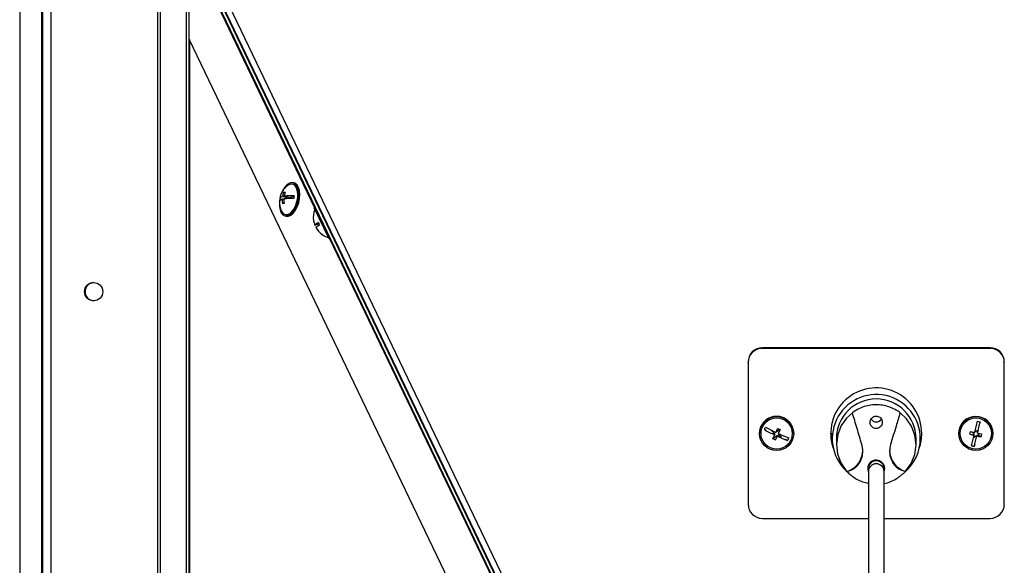
# Model space of a CAD drawing. Units: millimetres. Extents: x 75 to 6225, y 68 to 4380.
# Drawn here: x 3997 to 4343, y 3142 to 3333 of the extents above; entities that cross this region are included whole.
import ezdxf

# ---------------------------------------------------------------- set-up
doc = ezdxf.new("R2010")
doc.units = ezdxf.units.MM
doc.header["$LTSCALE"] = 15

msp = doc.modelspace()

# ---------------------------------------------------------------- linework, layer by layer
at = {"lineweight": 25}
for p, q in [((4004.637, 3952.755), (4004.637, 2659.835)), ((4007.517, 3952.755), (4007.517, 2659.835)), ((4045.089, 3943.77), (4045.089, 2659.835)), ((4045.976, 3942.956), (4045.976, 2659.835)), ((3996.632, 3931.99), (3996.632, 2659.835)), ((4055.132, 3931.99), (4055.132, 2659.835)), ((4056.096, 3931.99), (4056.096, 2659.835)), ((4004.315, 3465.835), (4004.315, 2705.835)), ((4056.096, 3367.549), (4245.892, 2972.253)), ((4243.766, 2972.002), (4056.096, 3362.869)), ((4243.576, 2971.812), (4056.096, 3362.414)), ((4242.544, 2971.653), (4056.096, 3360.103)), ((4056.096, 3359.217), (4100.232, 3267.263)), ((4056.096, 3326.586), (4226.168, 2972.253)), ((4056.236, 3326.294), (4056.236, 2717.525)), ((4093.074, 3275.974), (4092.661, 3276.075)), ((4089.818, 3272.456), (4089.346, 3272.571)), ((4087.975, 3270.014), (4087.921, 3269.603)), ((4088.381, 3270.279), (4088.029, 3270.365)), ((4088.352, 3270.005), (4088.381, 3270.279)), ((4088.381, 3270.279), (4090.601, 3270.771)), ((4089.424, 3270.061), (4088.877, 3270.194)), ((4090.601, 3270.771), (4088.978, 3271.166)), ((4091.156, 3270.894), (4089.533, 3271.289)), ((4090.601, 3270.771), (4090.627, 3271.022)), ((4091.156, 3270.894), (4092.995, 3271.301)), ((4100.578, 3267.429), (4100.127, 3267.213)), ((4105.319, 3256.394), (4100.127, 3267.213)), ((4089.821, 3264.416), (4090.233, 3264.316)), ((4101.648, 3261.87), (4100.273, 3261.21)), ((4101.668, 3261.822), (4100.295, 3261.163)), ((4103.184, 3264.798), (4102.994, 3264.706)), ((4100.731, 3260.265), (4100.728, 3260.263)), ((4105.157, 3260.199), (4105.348, 3260.29)), ((4105.319, 3256.394), (4105.77, 3256.611)), ((4105.424, 3256.445), (4162.704, 3137.106)), ((4257.517, 3218.138), (4257.517, 3218.035)), ((4337.517, 3218.138), (4257.517, 3218.138)), ((4337.517, 3218.035), (4257.517, 3218.035)), ((4257.517, 3218.035), (4257.517, 3217.932)), ((4337.517, 3217.932), (4257.517, 3217.932)), ((4337.517, 3218.035), (4337.517, 3218.138)), ((4337.517, 3217.932), (4337.517, 3218.035)), ((4252.517, 3212.959), (4252.517, 3213.061)), ((4252.517, 3212.959), (4252.517, 3163.223)), ((4342.517, 3213.061), (4342.517, 3212.959)), ((4342.517, 3163.223), (4342.517, 3212.959)), ((4287.061, 3193.445), (4285.23, 3190.86)), ((4289.14, 3195.343), (4287.061, 3193.445)), ((4308.156, 3193.237), (4305.895, 3195.343)), ((4309.935, 3190.616), (4308.156, 3193.237)), ((4258.997, 3189.08), (4258.248, 3189.43)), ((4263.819, 3189.578), (4263.182, 3188.227)), ((4285.23, 3190.86), (4283.983, 3187.747)), ((4311.12, 3187.479), (4309.935, 3190.616)), ((4333.338, 3189.293), (4333.118, 3188.359)), ((4334.019, 3192.192), (4333.836, 3191.414)), ((4256.517, 3188.091), (4256.517, 3188.04)), ((4261.382, 3186.321), (4261.285, 3186.366)), ((4261.812, 3187.931), (4261.69, 3187.825)), ((4261.852, 3187.749), (4261.69, 3187.825)), ((4261.812, 3188.03), (4261.812, 3187.931)), ((4261.852, 3187.749), (4261.852, 3187.547)), ((4262.121, 3185.904), (4262.121, 3185.801)), ((4262.475, 3187.286), (4262.475, 3187.187)), ((4262.758, 3187.327), (4262.648, 3187.093)), ((4262.758, 3187.327), (4262.758, 3187.125)), ((4264.082, 3186.709), (4262.758, 3187.327)), ((4263.182, 3188.227), (4263.182, 3188.025)), ((4263.223, 3187.847), (4263.341, 3187.953)), ((4263.223, 3187.946), (4263.223, 3187.847)), ((4266.38, 3185.638), (4265.614, 3185.995)), ((4266.787, 3186.502), (4266.38, 3185.638)), ((4266.38, 3185.638), (4266.38, 3185.594)), ((4268.517, 3188.04), (4268.517, 3188.091)), ((4282.017, 3188.194), (4282.017, 3186.241)), ((4283.517, 3186.241), (4283.517, 3184.185)), ((4283.983, 3187.747), (4283.518, 3184.323)), ((4311.517, 3184.047), (4311.12, 3187.479)), ((4311.517, 3184.185), (4311.517, 3186.241)), ((4313.017, 3186.241), (4313.017, 3188.194)), ((4326.517, 3188.091), (4326.517, 3188.04)), ((4331.812, 3187.931), (4331.549, 3187.703)), ((4331.917, 3187.617), (4331.549, 3187.703)), ((4331.812, 3188.03), (4331.812, 3187.931)), ((4331.917, 3187.617), (4331.917, 3187.415)), ((4332.475, 3187.286), (4332.475, 3187.187)), ((4332.89, 3187.391), (4332.784, 3186.94)), ((4332.89, 3187.391), (4332.89, 3187.189)), ((4333.839, 3187.17), (4332.89, 3187.391)), ((4333.118, 3188.359), (4333.118, 3188.157)), ((4333.223, 3187.847), (4333.48, 3188.077)), ((4333.223, 3187.946), (4333.223, 3187.847)), ((4334.351, 3186.979), (4334.351, 3186.876)), ((4338.517, 3188.04), (4338.517, 3188.091)), ((4283.518, 3184.323), (4283.915, 3180.891)), ((4311.052, 3180.623), (4311.517, 3184.047)), ((4331.98, 3183.516), (4331.017, 3183.74)), ((4332.173, 3184.336), (4331.98, 3183.516)), ((4331.98, 3183.516), (4331.98, 3183.473)), ((4283.915, 3180.891), (4285.1, 3177.754)), ((4309.804, 3177.51), (4311.052, 3180.623)), ((4285.1, 3177.754), (4286.879, 3175.133)), ((4294.764, 3175.713), (4294.764, 3174.685)), ((4300.271, 3174.685), (4300.271, 3175.713)), ((4307.973, 3174.924), (4309.804, 3177.51)), ((4294.764, 3174.685), (4294.764, 3136.273)), ((4300.271, 3136.273), (4300.271, 3174.685)), ((4257.517, 3158.25), (4294.764, 3158.25)), ((4300.271, 3158.25), (4337.517, 3158.25))]:
    msp.add_line(p, q, dxfattribs=at)
at = {"lineweight": 25, "flags": 128}
for points in [[(4090.636, 3264.415), (4091.483, 3264.781), (4092.315, 3265.491), (4093.08, 3266.5), (4093.728, 3267.744), (4094.221, 3269.145), (4094.526, 3270.615), (4094.625, 3272.062), (4094.511, 3273.395), (4094.192, 3274.53), (4093.687, 3275.396), (4093.029, 3275.938), (4092.258, 3276.123), (4091.423, 3275.938), (4090.577, 3275.396), (4089.772, 3274.53), (4089.06, 3273.394), (4088.638, 3272.47)], [(4090.687, 3264.901), (4091.495, 3265.258), (4092.287, 3265.955), (4093.007, 3266.944), (4093.607, 3268.158), (4094.046, 3269.515), (4094.293, 3270.921), (4094.333, 3272.282), (4094.161, 3273.503), (4093.791, 3274.503), (4093.247, 3275.212), (4092.566, 3275.583), (4091.795, 3275.591), (4090.986, 3275.234), (4090.812, 3275.111)], [(4091.049, 3264.314), (4091.896, 3264.681), (4092.728, 3265.39), (4093.492, 3266.399), (4094.141, 3267.643), (4094.634, 3269.044), (4094.939, 3270.515), (4095.038, 3271.962), (4094.924, 3273.295), (4094.605, 3274.43), (4094.1, 3275.296), (4093.441, 3275.838), (4093.074, 3275.974)], [(4087.907, 3269.468), (4087.879, 3269.144), (4087.887, 3267.743), (4088.105, 3266.499), (4088.521, 3265.49), (4089.107, 3264.781), (4089.827, 3264.415), (4090.636, 3264.415)], [(4087.908, 3269.522), (4087.928, 3269.626), (4087.989, 3269.735), (4088.09, 3269.84), (4088.23, 3269.939), (4088.408, 3270.031), (4088.624, 3270.116), (4088.877, 3270.194)], [(4088.978, 3271.166), (4088.725, 3271.088), (4088.509, 3271.003), (4088.33, 3270.91), (4088.19, 3270.812), (4088.09, 3270.707), (4088.029, 3270.598), (4088.009, 3270.483), (4088.029, 3270.365)], [(4090.233, 3264.316), (4090.24, 3264.314), (4091.049, 3264.314)], [(4099.862, 3262.674), (4099.858, 3262.665), (4099.855, 3262.657), (4099.855, 3262.65), (4099.857, 3262.643), (4099.861, 3262.638), (4099.867, 3262.633), (4099.869, 3262.632)], [(4333.338, 3189.293), (4332.964, 3188.954), (4332.559, 3188.591)], [(4262.559, 3188.591), (4262.433, 3188.734), (4262.418, 3188.751)], [(4262.475, 3187.187), (4262.602, 3187.047), (4262.648, 3186.996)], [(4264.082, 3186.636), (4264.126, 3186.675), (4264.219, 3186.758)], [(4331.703, 3186.52), (4332.071, 3186.836), (4332.475, 3187.187)], [(4300.271, 3174.544), (4300.289, 3174.571), (4300.517, 3175.713)]]:
    msp.add_lwpolyline(points, dxfattribs=at)
at = {"lineweight": 25}
for centre, radius in [((4022.637, 3237.835), 3.2), ((4262.537, 3188.018), 5.985), ((4262.536, 3188.02), 5.486), ((4332.539, 3188.054), 5.98), ((4332.537, 3188.053), 5.483)]:
    msp.add_circle(centre, radius, dxfattribs=at)
for centre, radius, start, end in [((4095.204, 3269.28), 7.3, 126.99345, 170.06103), ((4096.551, 3269.932), 7.673, 159.88523, 170.74617), ((4090.926, 3266.747), 6.034, 99.78413, 105.18341), ((4097.106, 3270.055), 7.673, 159.88523, 170.74617), ((4095.204, 3269.28), 7.3, 178.1009, 205.62308), ((4094.386, 3269.216), 6.46, 169.75908, 176.09927), ((4097.525, 3269.815), 8.656, 177.48692, 187.5078), ((4090.523, 3262.86), 6.034, 99.78413, 105.18341), ((4098.08, 3269.938), 8.656, 177.48692, 187.5078), ((4092.107, 3252.563), 17.955, 87.39462, 98.56793), ((4092.208, 3253.535), 17.955, 87.39462, 98.56793), ((4099.433, 3270.315), 6.512, 169.77887, 178.38306), ((4090.419, 3266.803), 1.921, 200.72408, 278.00895), ((4107.051, 3263.881), 7.3, 156.75209, 189.71708), ((4107.022, 3263.896), 7.264, 189.67996, 201.69773), ((4104.043, 3256.891), 5.733, 115.54938, 131.12211), ((4106.935, 3264.085), 5.733, 200.64301, 210.63699), ((4099.284, 3266.806), 5.733, 280.15789, 295.73062), ((4104.476, 3255.991), 5.733, 115.54938, 131.12211), ((4107.022, 3263.896), 7.264, 209.58227, 221.60004), ((4107.045, 3263.849), 7.264, 209.58227, 221.60004), ((4101.615, 3259.054), 0.0312, 142.1645, 212.12836), ((4107.051, 3263.881), 7.3, 221.56292, 254.52791), ((4022.777, 3237.835), 3.2, 91.25345, 180), ((4022.777, 3237.835), 3.2, 180, 268.74655), ((4257.504, 3213.151), 4.987, 89.84825, 179.84744), ((4257.504, 3213.048), 4.987, 89.84825, 179.84744), ((4257.504, 3212.945), 4.987, 89.84825, 179.84744), ((4337.531, 3213.151), 4.987, 0.15256, 90.15175), ((4337.531, 3213.048), 4.987, 0.15256, 90.15175), ((4337.531, 3212.945), 4.987, 0.15256, 90.15175), ((4297.529, 3188.047), 15.988, 0.1591, 198.57099), ((4297.545, 3186.248), 15.472, 359.97204, 231.7959), ((4297.517, 3186.182), 14, 0.24178, 179.75822), ((4262.515, 3188.066), 5.998, 64.84839, 179.76228), ((4262.551, 3188.084), 5.966, 0.0697, 65.09206), ((4297.517, 3194.213), 2.13, 211.75055, 328.84537), ((4332.517, 3188.069), 6, 0.20997, 179.79003), ((4141.067, 3245.155), 129.756, 334.54893, 334.98858), ((4289.529, 3246.296), 64.942, 241.18733, 244.7748), ((4289.954, 3247.197), 64.942, 241.18733, 244.7748), ((4340.427, 3257.424), 104.927, 220.64763, 221.47536), ((4112.988, 3258.254), 164.803, 334.93956, 335.4673), ((4200.609, 3258.029), 93.056, 311.73861, 312.58523), ((4295.103, 3257.682), 75.105, 244.62157, 245.38373), ((4113.893, 3257.832), 164.803, 334.93956, 335.4673), ((4067.527, 3250.243), 271.751, 346.84222, 347.71387), ((4346.507, 3248.067), 57.253, 256.41101, 257.41149), ((4068.501, 3250.017), 271.751, 346.84222, 347.71387), ((4126.921, 3251.613), 149.369, 334.03785, 334.60138), ((4293.405, 3254.08), 75.105, 244.62157, 245.38373), ((4205.606, 3252.275), 86.432, 310.18917, 311.14495), ((4127.827, 3251.191), 149.369, 334.03785, 334.60138), ((4287.39, 3240.367), 58.664, 245.1725, 249.01346), ((4287.815, 3241.267), 58.664, 245.1725, 249.01346), ((4335.129, 3252.598), 96.764, 222.00295, 222.87664), ((4149.216, 3241.356), 129.756, 334.54893, 334.98858), ((4297.358, 3188.195), 15.84, 180.00304, 198.27388), ((4297.631, 3186.251), 15.387, 310.83098, 359.96213), ((4297.677, 3188.092), 15.841, 341.07669, 359.9968), ((4297.677, 3188.195), 15.84, 341.72612, 359.99696), ((4043.254, 3255.78), 295.142, 346.67978, 346.87294), ((4348.26, 3255.621), 70.136, 255.29493, 256.52518), ((4348.487, 3256.589), 70.136, 255.29493, 256.52518), ((4122.956, 3236.639), 214.68, 345.72371, 346.74485), ((4411.344, 3258.228), 106.146, 220.98281, 221.47278), ((4123.93, 3236.412), 214.68, 345.72371, 346.74485), ((4412.438, 3259.192), 106.607, 221.2361, 221.47223), ((4407.976, 3255.198), 101.616, 222.01255, 222.27233), ((4347.942, 3253.951), 68.438, 257.29538, 258.54592), ((4348.169, 3254.92), 68.438, 257.29538, 258.54592), ((4406.736, 3254.058), 98.934, 222.00841, 222.6215), ((4047.149, 3254.875), 295.142, 346.67978, 346.87294), ((4284.986, 3182.235), 7.826, 286.67376, 359.92781), ((4310.055, 3182.239), 7.832, 180.10405, 253.2945), ((4344.458, 3239.349), 57.253, 256.41101, 257.41149), ((4297.521, 3175.716), 2.996, 359.95012, 203.03243), ((4297.517, 3175.703), 2.754, 0.2193, 179.7807), ((4297.517, 3174.675), 2.754, 0.2193, 179.7807), ((4297.456, 3184.228), 13.95, 220.69373, 222.87009), ((4297.575, 3184.232), 13.956, 317.13009, 318.16767), ((4257.504, 3163.237), 4.987, 180.15256, 270.15175), ((4337.531, 3163.237), 4.987, 269.84825, 359.84744)]:
    msp.add_arc(centre, radius, start, end, dxfattribs=at)
for points, knots in [([(4305.895, 3195.343), (4305.659, 3195.511), (4304.785, 3196.135), (4303.131, 3197.009), (4300.889, 3197.771), (4298.548, 3198.136), (4296.177, 3198.116), (4293.85, 3197.685), (4291.43, 3196.842), (4289.956, 3195.876), (4289.14, 3195.343)], [0, 0, 0, 0, 0.0484362, 0.1799254, 0.3114147, 0.4429039, 0.5743931, 0.7058823, 0.8373716, 1, 1, 1, 1]), ([(4292.469, 3184.199), (4291.914, 3186.056), (4290.804, 3189.772), (4289.695, 3193.486), (4289.14, 3195.343)], [0, 0, 0, 0, 0.4999988, 1, 1, 1, 1]), ([(4297.676, 3194.145), (4297.441, 3194.14), (4296.97, 3194.13), (4296.32, 3193.82), (4295.8, 3193.329), (4295.463, 3192.683), (4295.351, 3191.949), (4295.488, 3191.206), (4295.868, 3190.545), (4296.446, 3190.056), (4297.139, 3189.802), (4297.854, 3189.797), (4298.516, 3190.023), (4299.075, 3190.45), (4299.48, 3191.05), (4299.675, 3191.772), (4299.619, 3192.532), (4299.31, 3193.231), (4298.79, 3193.772), (4298.21, 3194.071), (4297.823, 3194.125), (4297.676, 3194.145)], [0, 0, 0, 0, 0.0517662, 0.1035208, 0.1556333, 0.2087674, 0.2632639, 0.3190704, 0.3755256, 0.4313104, 0.485028, 0.5363858, 0.5866812, 0.6378106, 0.691045, 0.7464013, 0.802815, 0.8589087, 0.9137612, 0.9671538, 1, 1, 1, 1]), ([(4305.895, 3195.343), (4305.427, 3193.778), (4304.318, 3190.065), (4303.209, 3186.349), (4302.566, 3184.199)], [0, 0, 0, 0, 0.4211538, 1, 1, 1, 1]), ([(4287.232, 3174.738), (4287.716, 3174.869), (4288.683, 3175.132), (4289.773, 3175.771), (4290.598, 3176.451), (4291.159, 3177.049), (4291.65, 3177.721), (4292.055, 3178.443), (4292.55, 3179.622), (4292.896, 3181.366), (4292.777, 3183.063), (4292.527, 3183.983), (4292.469, 3184.199)], [0, 0, 0, 0, 0.1470567, 0.2938716, 0.3661999, 0.4386139, 0.5026612, 0.5650639, 0.6274424, 0.7870911, 0.9501922, 1, 1, 1, 1]), ([(4302.566, 3184.199), (4302.394, 3183.354), (4302.049, 3181.661), (4302.531, 3179.307), (4303.462, 3177.509), (4304.755, 3176.064), (4306.186, 3175.178), (4307.362, 3174.858), (4307.803, 3174.738)], [0, 0, 0, 0, 0.1911862, 0.3832768, 0.5130047, 0.642586, 0.865708, 1, 1, 1, 1]), ([(4287.232, 3174.738), (4287.696, 3174.276), (4288.718, 3173.261), (4290.583, 3172.026), (4292.64, 3171.044), (4294.086, 3170.71), (4294.764, 3170.553)], [0, 0, 0, 0, 0.2242874, 0.4933494, 0.7624113, 1, 1, 1, 1]), ([(4300.271, 3170.535), (4300.283, 3170.536), (4301.078, 3170.611), (4302.585, 3171.179), (4305.245, 3172.372), (4306.815, 3173.824), (4307.803, 3174.738)], [0, 0, 0, 0, 0.0041609, 0.2733746, 0.5425884, 1, 1, 1, 1])]:
    msp.add_open_spline(points, degree=3, knots=knots, dxfattribs=at)

doc.saveas('drawing.dxf')
